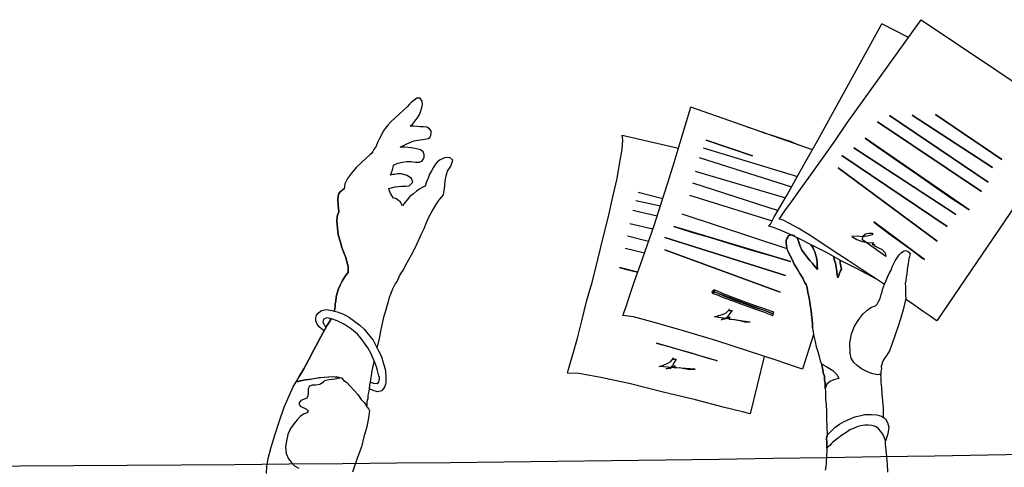
# Model space of a CAD drawing. Extents: x 703.6 to 734.4, y 745.1 to 792.6.
# Drawn here: x 722.7 to 723.4, y 748.4 to 748.7 of the extents above; entities that cross this region are included whole.
import ezdxf

# ---------------------------------------------------------------- set-up
doc = ezdxf.new("R2010")
doc.units = 0
doc.header["$MEASUREMENT"] = 0
doc.layers.add('CARPINTERIA', color=8, linetype='CONTINUOUS')
doc.layers.add('MOBILIA', color=8, linetype='CONTINUOUS')

msp = doc.modelspace()

# ---------------------------------------------------------------- linework, layer by layer
at = {"layer": 'CARPINTERIA', "linetype": 'Continuous'}
msp.add_arc((722.36362, 807.08544), 58.70242, 270, 272.450278, dxfattribs=at)
at = {"layer": 'MOBILIA'}
for p, q in [((723.25808, 748.61867), (723.30583, 748.70565)), ((723.32526, 748.69583), (723.30583, 748.70565)), ((723.15885, 748.6192), (723.16668, 748.64488)), ((723.2553, 748.6139), (723.16668, 748.64488)), ((723.26588, 748.63288), (723.26856, 748.63775)), ((723.1628, 748.63214), (723.16358, 748.63502)), ((723.20758, 748.63058), (723.20915, 748.63024)), ((723.20758, 748.63058), (723.20758, 748.63058)), ((723.20915, 748.63024), (723.21346, 748.62879)), ((723.4448, 748.6348), (723.34586, 748.48945)), ((723.21346, 748.62879), (723.21935, 748.62661)), ((723.21935, 748.62661), (723.22641, 748.62446)), ((723.22641, 748.62446), (723.23308, 748.6223)), ((723.15456, 748.6047), (723.15885, 748.6192)), ((723.23308, 748.6223), (723.23898, 748.62012)), ((723.23898, 748.62012), (723.2433, 748.61828)), ((723.2433, 748.61828), (723.24488, 748.61755)), ((723.25026, 748.60524), (723.25808, 748.61867)), ((723.14989, 748.58979), (723.15456, 748.6047)), ((723.24319, 748.5926), (723.25026, 748.60524)), ((723.14485, 748.5741), (723.14989, 748.58979)), ((723.23688, 748.58116), (723.24319, 748.5926)), ((723.23129, 748.57167), (723.23688, 748.58116)), ((723.1398, 748.55879), (723.14485, 748.5741)), ((723.22719, 748.56456), (723.23129, 748.57167)), ((723.13473, 748.54426), (723.1398, 748.55879)), ((723.22347, 748.55824), (723.22459, 748.55983)), ((723.22621, 748.55754), (723.22347, 748.55824)), ((723.22459, 748.55983), (723.22719, 748.56456)), ((723.23131, 748.55572), (723.22621, 748.55754)), ((723.238, 748.55278), (723.23131, 748.55572)), ((723.24588, 748.5491), (723.238, 748.55278)), ((723.13003, 748.53053), (723.13473, 748.54426)), ((723.25534, 748.54429), (723.24588, 748.5491)), ((723.26559, 748.53911), (723.25534, 748.54429)), ((723.27625, 748.53316), (723.26559, 748.53911)), ((723.12568, 748.51835), (723.13003, 748.53053)), ((723.28729, 748.52761), (723.27625, 748.53316)), ((723.29834, 748.52167), (723.28729, 748.52761)), ((723.12206, 748.50814), (723.12568, 748.51835)), ((723.30242, 748.51946), (723.29834, 748.52167)), ((723.11955, 748.49991), (723.12206, 748.50814)), ((723.32922, 748.50108), (723.32311, 748.50521)), ((723.33596, 748.49619), (723.32922, 748.50108)), ((723.117, 748.49323), (723.11772, 748.49519)), ((723.1248, 748.49226), (723.117, 748.49323)), ((723.11772, 748.49519), (723.11955, 748.49991)), ((723.34111, 748.49282), (723.33596, 748.49619)), ((723.14087, 748.48801), (723.1248, 748.49226)), ((723.16203, 748.48195), (723.14087, 748.48801)), ((723.34468, 748.49019), (723.34111, 748.49282)), ((723.34586, 748.48945), (723.34468, 748.49019)), ((723.18556, 748.47478), (723.16203, 748.48195)), ((723.25608, 748.47949), (723.24796, 748.45422)), ((723.20871, 748.46721), (723.18556, 748.47478)), ((723.22872, 748.46072), (723.20871, 748.46721)), ((723.24285, 748.45603), (723.22872, 748.46072)), ((723.24796, 748.45422), (723.24285, 748.45603))]:
    msp.add_line(p, q, dxfattribs=at)
for points in [[(723.30773, 748.51584), (723.30189, 748.51982), (723.2916, 748.52655), (723.28131, 748.53329), (723.27102, 748.54002), (723.26151, 748.54639), (723.25281, 748.552), (723.2449, 748.55685), (723.23859, 748.56019), (723.23385, 748.56279), (723.23111, 748.5635), (723.23224, 748.56508), (723.23524, 748.56944), (723.24012, 748.57618), (723.2465, 748.5853), (723.25401, 748.59561), (723.26265, 748.6075), (723.27166, 748.62019), (723.28064, 748.63365), (723.33447, 748.70868), (723.4448, 748.6348)], [(722.94782, 748.59543), (722.94855, 748.5974), (722.94928, 748.59936), (722.94962, 748.60131), (722.94996, 748.60288), (722.95304, 748.60413), (722.95652, 748.605), (722.95962, 748.60547), (722.96273, 748.60555), (722.96586, 748.60485), (722.96859, 748.60492), (722.97051, 748.60575), (722.97165, 748.60694), (722.97238, 748.60852), (722.97233, 748.61046), (722.9715, 748.61239), (722.96952, 748.61389), (722.96678, 748.6146), (722.96287, 748.61528), (722.95818, 748.61593), (722.95469, 748.61584), (722.95968, 748.61831), (722.96468, 748.62038), (722.96933, 748.62128), (722.97282, 748.62176), (722.97514, 748.62221), (722.97629, 748.62302), (722.97702, 748.62459), (722.97737, 748.62616), (722.97733, 748.62771), (722.97612, 748.62924), (722.97415, 748.63035), (722.97181, 748.63068), (722.96947, 748.63062), (722.96713, 748.63095), (722.9644, 748.63127), (722.96207, 748.63121), (722.96397, 748.63281), (722.96548, 748.6348), (722.96736, 748.63718), (722.96885, 748.63955), (722.96995, 748.64231), (722.97067, 748.64466), (722.97099, 748.647), (722.97093, 748.64933), (722.96932, 748.65163), (722.96698, 748.65157), (722.96469, 748.64995), (722.96279, 748.64834), (722.96165, 748.64715), (722.95976, 748.64515), (722.9571, 748.64275), (722.95406, 748.63995), (722.95102, 748.63714), (722.94798, 748.63434), (722.94571, 748.63195), (722.94382, 748.62957), (722.94232, 748.62758), (722.94122, 748.62483), (722.93974, 748.62207), (722.93825, 748.6193), (722.93716, 748.61655), (722.93566, 748.61418), (722.93493, 748.6126), (722.93418, 748.61142), (722.93266, 748.61021), (722.92999, 748.60781), (722.92658, 748.60461), (722.92278, 748.60101), (722.91938, 748.59703), (722.91637, 748.59306), (722.91453, 748.58912), (722.91384, 748.5856), (722.9127, 748.58479), (722.91194, 748.58399), (722.91079, 748.58319), (722.91004, 748.582), (722.9097, 748.58043), (722.90938, 748.5777), (722.90948, 748.57382), (722.91, 748.56877), (722.90891, 748.56563), (722.90863, 748.56173), (722.90914, 748.55708), (722.90966, 748.55203), (722.91094, 748.5474), (722.91223, 748.54276), (722.9139, 748.53853), (722.91515, 748.53545), (722.916, 748.53236), (722.91687, 748.52888), (722.91693, 748.52654), (722.91698, 748.5246), (722.91547, 748.523), (722.91397, 748.52063), (722.91248, 748.51826), (722.91099, 748.5155), (722.9099, 748.51274), (722.90881, 748.5096), (722.90811, 748.50686), (722.9078, 748.50374), (722.90746, 748.50179), (722.90751, 748.49984), (722.90717, 748.49789), (722.90668, 748.49656)], [(723.3028, 748.63423), (723.37843, 748.58367), (723.3028, 748.63423), (723.3028, 748.63423)], [(723.22012, 748.46351), (723.2099, 748.42172), (723.20441, 748.42313), (723.19031, 748.42666), (723.16994, 748.43196), (723.14646, 748.43758), (723.12257, 748.44357), (723.10105, 748.44807), (723.08502, 748.45115), (723.07685, 748.45133), (723.07718, 748.45329), (723.07861, 748.45838), (723.08112, 748.46662), (723.08396, 748.47681), (723.08714, 748.48934), (723.09066, 748.50344), (723.09495, 748.51833), (723.09882, 748.53399), (723.10268, 748.55005), (723.10656, 748.56532), (723.10969, 748.5798), (723.11285, 748.59311), (723.11487, 748.60483), (723.11658, 748.61421), (723.11717, 748.62123), (723.11669, 748.62472), (723.11669, 748.62472)], [(723.11669, 748.62472), (723.15763, 748.61505)], [(723.29378, 748.62232), (723.29735, 748.61969), (723.30606, 748.61369), (723.31795, 748.60544), (723.33181, 748.59607), (723.34568, 748.58632), (723.35757, 748.57807), (723.36627, 748.57246), (723.36944, 748.57021), (723.29378, 748.62232), (723.29378, 748.62232)], [(723.17568, 748.61536), (723.24428, 748.59455)], [(723.17787, 748.62086), (723.21162, 748.60968), (723.17787, 748.62086), (723.17787, 748.62086)], [(723.2854, 748.61549), (723.28895, 748.61325), (723.29727, 748.60763), (723.30915, 748.59976), (723.323, 748.59079), (723.33645, 748.58219), (723.34833, 748.57433), (723.35663, 748.56909), (723.3598, 748.56684), (723.2854, 748.61549), (723.2854, 748.61549)], [(722.938, 748.46963), (722.93963, 748.47656), (722.94101, 748.48321), (722.94204, 748.48868), (722.94309, 748.49299), (722.94381, 748.49534), (722.94453, 748.49769), (722.94523, 748.50043), (722.94632, 748.50357), (722.94702, 748.50671), (722.94811, 748.50946), (722.94921, 748.51221), (722.95031, 748.51457), (722.95105, 748.51615), (722.95256, 748.51813), (722.9544, 748.52207), (722.95701, 748.52642), (722.95998, 748.53194), (722.96295, 748.53747), (722.96592, 748.54299), (722.9685, 748.5485), (722.97033, 748.55283), (722.97217, 748.55677), (722.974, 748.5611), (722.97584, 748.56542), (722.97807, 748.56937), (722.98031, 748.57293), (722.98217, 748.57609), (722.98368, 748.57808), (722.98519, 748.57967), (722.98632, 748.58126), (722.98666, 748.58321), (722.98699, 748.58556), (722.9873, 748.58829), (722.98761, 748.59141), (722.9883, 748.59493), (722.98937, 748.59846), (722.99162, 748.60202), (722.99306, 748.60633), (722.99107, 748.60823), (722.98718, 748.60813), (722.98333, 748.60647), (722.98182, 748.60487), (722.9803, 748.60328), (722.97881, 748.60091), (722.9777, 748.59854), (722.97621, 748.59617), (722.97511, 748.59342), (722.97401, 748.59067), (722.97293, 748.58753), (722.97139, 748.58671), (722.96909, 748.58548), (722.9668, 748.58386), (722.96452, 748.58186), (722.96185, 748.57984), (722.95996, 748.57746), (722.95807, 748.57547), (722.95657, 748.57309), (722.95495, 748.57578), (722.95335, 748.57729), (722.95138, 748.57841), (722.94981, 748.57875), (722.9486, 748.58067), (722.94778, 748.5822), (722.94695, 748.58413), (722.94652, 748.58567), (722.95116, 748.58696), (722.95542, 748.58746), (722.95892, 748.58755), (722.96125, 748.58761), (722.96391, 748.5904), (722.96306, 748.5931), (722.95989, 748.59536), (722.95558, 748.59641), (722.95286, 748.59634), (722.95092, 748.5959), (722.94937, 748.59586), (722.94782, 748.59543), (722.94782, 748.59543)], [(723.17276, 748.60828), (723.24009, 748.58697)], [(723.27659, 748.60981), (723.35342, 748.55812), (723.27659, 748.60981), (723.27659, 748.60981)], [(723.2741, 748.6008), (723.3463, 748.54743), (723.2741, 748.6008), (723.2741, 748.6008)], [(723.1699, 748.59848), (723.23558, 748.57896)], [(723.16779, 748.58987), (723.23023, 748.56983)], [(722.90668, 748.49656), (722.90717, 748.49789), (722.90751, 748.49984), (722.90746, 748.50179), (722.9078, 748.50374), (722.90811, 748.50686), (722.90881, 748.5096), (722.9099, 748.51274), (722.91099, 748.5155), (722.91248, 748.51826), (722.91397, 748.52063), (722.91547, 748.523), (722.91698, 748.5246), (722.91693, 748.52654), (722.91687, 748.52888), (722.916, 748.53236), (722.91515, 748.53545), (722.9139, 748.53853), (722.91223, 748.54276), (722.91094, 748.5474), (722.90966, 748.55203), (722.90914, 748.55708), (722.90863, 748.56173), (722.90891, 748.56563), (722.91, 748.56877), (722.90948, 748.57382), (722.90938, 748.5777), (722.9097, 748.58043), (722.91004, 748.582), (722.91079, 748.58319), (722.91194, 748.58399), (722.9127, 748.58479), (722.91384, 748.5856)], [(723.12828, 748.583), (723.1463, 748.57859)], [(723.16569, 748.58086), (723.22592, 748.56224)], [(723.12649, 748.57712), (723.14451, 748.57307)], [(723.12434, 748.57006), (723.14211, 748.56578)], [(723.23687, 748.54183), (723.16021, 748.5671), (723.16021, 748.5671)], [(723.12226, 748.56028), (723.13901, 748.55652)], [(723.15422, 748.558), (723.15814, 748.55693), (723.16795, 748.55369), (723.18167, 748.54976), (723.19735, 748.54511), (723.21265, 748.54045), (723.22636, 748.53653), (723.23578, 748.53366), (723.23931, 748.53259), (723.15422, 748.558), (723.15422, 748.558)], [(723.30003, 748.5614), (723.30201, 748.55989), (723.30598, 748.55689), (723.31194, 748.55237), (723.31868, 748.54749), (723.32542, 748.54261), (723.33137, 748.53809), (723.33534, 748.53508), (723.33692, 748.53396), (723.30003, 748.5614), (723.30003, 748.5614)], [(723.12055, 748.55129), (723.13587, 748.54753)], [(723.25534, 748.48437), (723.25526, 748.48748), (723.25476, 748.49175), (723.25425, 748.4964), (723.25374, 748.50106), (723.25283, 748.50609), (723.25195, 748.50996), (723.25148, 748.51345), (723.25064, 748.51576), (723.24942, 748.51768), (723.24818, 748.52037), (723.24615, 748.52382), (723.24411, 748.52726), (723.24208, 748.53071), (723.24043, 748.53417), (723.2388, 748.53724), (723.23756, 748.53993), (723.23672, 748.54225), (723.23628, 748.54418), (723.23623, 748.54612), (723.23618, 748.54807), (723.23654, 748.54924), (723.23729, 748.55043), (723.23765, 748.55122), (723.23842, 748.55163), (723.24036, 748.55207), (723.24232, 748.55134), (723.24431, 748.54945), (723.24557, 748.54598), (723.24641, 748.54367), (723.24765, 748.54097), (723.24926, 748.53868), (723.25128, 748.53601), (723.25329, 748.53334), (723.2553, 748.53106), (723.2573, 748.52877), (723.25891, 748.52687), (723.25883, 748.52998), (723.25876, 748.5327), (723.2583, 748.53541), (723.25786, 748.53735), (723.25702, 748.53966), (723.2562, 748.5412), (723.25578, 748.54235), (723.25497, 748.5435), (723.25417, 748.54464), (723.25409, 748.54492)], [(723.25409, 748.54492), (723.25417, 748.54464), (723.25497, 748.5435), (723.25578, 748.54235), (723.2562, 748.5412), (723.25702, 748.53966), (723.25786, 748.53735), (723.2583, 748.53541), (723.25876, 748.5327), (723.25883, 748.52998), (723.25891, 748.52687), (723.2573, 748.52877), (723.2553, 748.53106), (723.25329, 748.53334), (723.25128, 748.53601), (723.24926, 748.53868), (723.24765, 748.54097), (723.24641, 748.54367), (723.24557, 748.54598), (723.24431, 748.54945), (723.24232, 748.55134), (723.24036, 748.55207), (723.23842, 748.55163), (723.23765, 748.55122), (723.23729, 748.55043), (723.23654, 748.54924), (723.23618, 748.54807), (723.23623, 748.54612), (723.23628, 748.54418), (723.23672, 748.54225)], [(723.29181, 748.54835), (723.29213, 748.55108), (723.29403, 748.55268), (723.29635, 748.55313), (723.29869, 748.55319), (723.29907, 748.5532), (723.29909, 748.55243), (723.2991, 748.55204), (723.2991, 748.55204), (723.29524, 748.55116), (723.29175, 748.55068), (723.28785, 748.55097), (723.28396, 748.55087), (723.28752, 748.54862), (723.29145, 748.54717), (723.29575, 748.5465), (723.30003, 748.54623), (723.29966, 748.54583), (723.29967, 748.54544), (723.29928, 748.54543), (723.2989, 748.54503), (723.29929, 748.54504), (723.29968, 748.54505), (723.30045, 748.54507), (723.30046, 748.54468), (723.30046, 748.54468), (723.30047, 748.54429), (723.30047, 748.54429), (723.30008, 748.54428), (723.30285, 748.5428), (723.306, 748.54132), (723.30839, 748.53905), (723.30885, 748.53634), (723.29181, 748.54835), (723.29181, 748.54835)], [(723.14781, 748.55005), (723.23568, 748.52238), (723.14781, 748.55005), (723.14781, 748.55005)], [(723.11883, 748.5423), (723.13294, 748.53902)], [(723.14766, 748.5411), (723.23172, 748.51021), (723.14766, 748.5411), (723.14766, 748.5411)], [(723.23756, 748.53993), (723.2388, 748.53724), (723.24043, 748.53417), (723.24208, 748.53071), (723.24411, 748.52726), (723.24615, 748.52382), (723.24818, 748.52037), (723.24942, 748.51768), (723.25064, 748.51576), (723.25148, 748.51345), (723.25195, 748.50996), (723.25283, 748.50609), (723.25374, 748.50106), (723.25425, 748.4964), (723.25476, 748.49175), (723.25526, 748.48748), (723.25534, 748.48437), (723.25581, 748.48127), (723.25628, 748.47817), (723.25716, 748.4743), (723.25804, 748.47044), (723.2593, 748.46697), (723.26017, 748.46349), (723.26102, 748.4604), (723.26186, 748.45808), (723.2623, 748.45615), (723.26275, 748.45383), (723.2632, 748.45151), (723.26404, 748.44919), (723.26411, 748.44647), (723.26456, 748.44415), (723.26461, 748.4422), (723.26466, 748.44026), (723.2647, 748.43871), (723.26477, 748.43598), (723.26486, 748.43248), (723.26536, 748.42822), (723.26548, 748.42355), (723.26562, 748.41811), (723.26578, 748.41228), (723.26594, 748.40606), (723.26561, 748.40371), (723.26567, 748.40138), (723.26573, 748.39905), (723.26579, 748.39672), (723.26585, 748.39438), (723.26552, 748.39204), (723.26558, 748.38971), (723.26526, 748.38736), (723.26531, 748.38542), (723.26498, 748.38308), (723.26465, 748.38073)], [(723.30525, 748.45026), (723.30292, 748.4502), (723.2994, 748.45089), (723.29547, 748.45234), (723.29113, 748.45457), (723.28796, 748.45682), (723.28557, 748.45909), (723.28354, 748.46215), (723.28268, 748.46563), (723.28247, 748.4734), (723.28386, 748.48005), (723.28605, 748.48556), (723.28904, 748.4903), (723.29205, 748.49427), (723.29509, 748.49708), (723.29776, 748.49909), (723.29968, 748.49992), (723.30123, 748.50035), (723.30236, 748.50154), (723.3031, 748.50312), (723.30423, 748.50471), (723.30495, 748.50667), (723.30529, 748.50862), (723.30602, 748.51059), (723.30637, 748.51215), (723.30709, 748.51412), (723.30782, 748.51608), (723.30892, 748.51883), (723.31002, 748.5212), (723.31112, 748.52395), (723.31261, 748.52632), (723.31333, 748.52867), (723.31444, 748.53065), (723.31555, 748.53301), (723.31705, 748.53539), (723.31855, 748.53737), (723.32006, 748.53897), (723.32159, 748.54017), (723.32313, 748.5406), (723.3251, 748.53987), (723.32669, 748.53836), (723.32633, 748.53757), (723.32598, 748.53601), (723.32562, 748.53483), (723.32528, 748.53288), (723.32494, 748.53092), (723.32461, 748.52858), (723.32429, 748.52624), (723.32397, 748.5235), (723.32364, 748.52116), (723.32331, 748.51882), (723.32298, 748.51648), (723.32304, 748.51414), (723.32309, 748.5122), (723.32316, 748.50987), (723.32321, 748.50792), (723.32326, 748.50598), (723.32257, 748.50246), (723.32153, 748.49737), (723.31974, 748.49149), (723.31758, 748.48482), (723.31541, 748.47854), (723.31324, 748.47226), (723.31142, 748.46754), (723.30955, 748.46438), (723.30805, 748.4624), (723.30693, 748.46042), (723.3062, 748.45885), (723.30584, 748.45767), (723.30549, 748.45611), (723.30553, 748.45455), (723.30519, 748.4526), (723.30525, 748.45026), (723.30525, 748.45026)], [(723.30637, 748.51215), (723.30709, 748.51412), (723.30782, 748.51608), (723.30892, 748.51883), (723.31002, 748.5212), (723.31112, 748.52395), (723.31261, 748.52632), (723.31333, 748.52867), (723.31444, 748.53065), (723.31555, 748.53301), (723.31705, 748.53539), (723.31855, 748.53737), (723.32006, 748.53897), (723.32159, 748.54017), (723.32313, 748.5406), (723.3251, 748.53987), (723.32669, 748.53836), (723.32633, 748.53757), (723.32598, 748.53601), (723.32562, 748.53483), (723.32528, 748.53288), (723.32494, 748.53092), (723.32461, 748.52858), (723.32429, 748.52624), (723.32397, 748.5235)], [(723.27546, 748.5336), (723.27551, 748.53158), (723.27596, 748.52926), (723.27641, 748.52694), (723.27567, 748.52575), (723.27493, 748.52418), (723.27459, 748.52222), (723.27385, 748.52065), (723.27341, 748.52258), (723.27295, 748.52529), (723.27249, 748.52839), (723.27202, 748.53149), (723.27117, 748.53419), (723.27083, 748.53618)], [(723.27083, 748.53618), (723.27117, 748.53419), (723.27202, 748.53149), (723.27249, 748.52839), (723.27295, 748.52529), (723.27341, 748.52258), (723.27385, 748.52065), (723.27459, 748.52222), (723.27493, 748.52418), (723.27567, 748.52575), (723.27641, 748.52694), (723.27596, 748.52926), (723.27551, 748.53158), (723.27546, 748.5336)], [(723.11453, 748.52818), (723.11884, 748.52712), (723.12802, 748.5249)], [(723.12798, 748.52478), (723.11453, 748.52818), (723.11453, 748.52818)], [(723.18421, 748.5117), (723.18305, 748.51167), (723.18229, 748.51087), (723.18192, 748.51009), (723.18272, 748.50933), (723.18421, 748.5117)], [(723.22704, 748.4957), (723.22507, 748.49642), (723.22036, 748.49825), (723.21369, 748.50041), (723.20583, 748.50332), (723.19797, 748.50622), (723.1909, 748.50876), (723.18618, 748.51098), (723.18421, 748.5117), (723.18272, 748.50933), (723.18546, 748.50862), (723.19019, 748.50641), (723.19726, 748.50387), (723.20511, 748.50096), (723.21297, 748.49805), (723.21964, 748.49589), (723.22436, 748.49407), (723.22632, 748.49334), (723.22704, 748.4957)], [(723.18347, 748.51052), (723.18582, 748.5098), (723.19055, 748.50759), (723.19761, 748.50505), (723.20547, 748.50214), (723.21333, 748.49923), (723.22, 748.49707), (723.22471, 748.49525), (723.22668, 748.49452), (723.18347, 748.51052), (723.18347, 748.51052)], [(723.28268, 748.46563), (723.28247, 748.4734), (723.28386, 748.48005), (723.28605, 748.48556), (723.28904, 748.4903), (723.29205, 748.49427), (723.29509, 748.49708), (723.29776, 748.49909), (723.29968, 748.49992), (723.30123, 748.50035), (723.30236, 748.50154), (723.3031, 748.50312), (723.30423, 748.50471), (723.30495, 748.50667), (723.30529, 748.50862), (723.30602, 748.51059), (723.30637, 748.51215)], [(722.93241, 748.4398), (722.93238, 748.44096), (722.93274, 748.44214), (722.93271, 748.44331), (722.93306, 748.44487), (722.93541, 748.44415), (722.93776, 748.44383), (722.9389, 748.44463), (722.93962, 748.44699), (722.93959, 748.44815), (722.93917, 748.44931), (722.93873, 748.45124), (722.93829, 748.45318), (722.93744, 748.45588), (722.9362, 748.45896), (722.93494, 748.46243), (722.93329, 748.46589), (722.93125, 748.46972), (722.92882, 748.47316), (722.9264, 748.4766), (722.9236, 748.47964), (722.91922, 748.48342), (722.91408, 748.48679), (722.90895, 748.48938), (722.90463, 748.49082), (722.90111, 748.49151), (722.8988, 748.49067), (722.89847, 748.48833), (722.90052, 748.48449), (722.90015, 748.4837), (722.89978, 748.48291), (722.8994, 748.48251), (722.89941, 748.48212), (722.89743, 748.48363), (722.89583, 748.48514), (722.89423, 748.48705), (722.89339, 748.48936), (722.89333, 748.49169), (722.89367, 748.49365), (722.89518, 748.49524), (722.89747, 748.49686), (722.90095, 748.49773), (722.90486, 748.49705), (722.90878, 748.49599), (722.91349, 748.49416), (722.91783, 748.49194), (722.9218, 748.48893), (722.92537, 748.4863), (722.92856, 748.48327), (722.93057, 748.48099), (722.93258, 748.47832), (722.93499, 748.47527), (722.93704, 748.47143), (722.93908, 748.46759), (722.94114, 748.46337), (722.94242, 748.45912), (722.94369, 748.45487), (722.94412, 748.45333), (722.94417, 748.45139), (722.94422, 748.44983), (722.94426, 748.44827), (722.94431, 748.44633), (722.94435, 748.44478), (722.944, 748.44321), (722.94365, 748.44164), (722.9414, 748.43847), (722.93831, 748.43762), (722.93517, 748.4387), (722.93241, 748.4398), (722.93241, 748.4398)], [(723.18397, 748.4924), (723.18706, 748.49326), (723.18976, 748.4941), (723.19245, 748.49534), (723.19472, 748.49773), (723.19433, 748.49772), (723.19434, 748.49734), (723.19434, 748.49734), (723.19474, 748.49696), (723.19513, 748.49697), (723.19552, 748.49698), (723.1963, 748.497), (723.19669, 748.49701), (723.1948, 748.49462), (723.19331, 748.49225), (723.1914, 748.49064), (723.18869, 748.49019), (723.19023, 748.491), (723.19178, 748.49104), (723.19372, 748.49148), (723.19486, 748.49229), (723.19487, 748.4919), (723.19488, 748.49151), (723.1945, 748.49111), (723.19452, 748.49073), (723.19841, 748.49044), (723.20232, 748.48976), (723.20585, 748.48869), (723.20974, 748.48879), (723.20974, 748.48879), (723.20975, 748.4884), (723.20936, 748.48839), (723.20936, 748.48839), (723.18397, 748.4924), (723.18397, 748.4924)], [(722.88827, 748.44682), (722.88556, 748.44636), (722.88323, 748.44591), (722.88091, 748.44546), (722.87898, 748.44502), (722.88121, 748.44897), (722.88457, 748.4545), (722.8879, 748.46082), (722.89161, 748.46792), (722.89533, 748.47463), (722.89866, 748.48094), (722.90127, 748.48567), (722.90314, 748.48845), (722.90425, 748.49042), (722.90442, 748.49086)], [(722.90442, 748.49086), (722.90425, 748.49042), (722.90314, 748.48845), (722.90127, 748.48567), (722.89866, 748.48094), (722.89533, 748.47463), (722.89161, 748.46792), (722.8879, 748.46082), (722.88457, 748.4545), (722.88121, 748.44897), (722.87898, 748.44502), (722.88091, 748.44546), (722.88323, 748.44591), (722.88556, 748.44636), (722.88827, 748.44682), (722.89563, 748.44818), (722.90261, 748.44875), (722.90806, 748.44889), (722.91198, 748.44782), (722.91357, 748.44631), (722.91595, 748.44443), (722.91836, 748.44177), (722.92116, 748.43873), (722.92396, 748.43569), (722.92639, 748.43225), (722.92879, 748.42959), (722.93042, 748.42691), (722.93076, 748.42847), (722.93072, 748.43003), (722.93107, 748.43159), (722.93142, 748.43316), (722.93138, 748.43471), (722.93173, 748.43628), (722.93207, 748.43823), (722.93241, 748.4398), (722.93238, 748.44096), (722.93274, 748.44214), (722.93271, 748.44331), (722.93306, 748.44487), (722.9344, 748.45308), (722.9359, 748.45978)], [(723.14164, 748.47325), (723.14399, 748.47253), (723.14909, 748.47111), (723.15614, 748.46895), (723.16437, 748.46683), (723.17222, 748.46431), (723.17928, 748.46216), (723.18397, 748.46112), (723.18594, 748.46039), (723.14164, 748.47325), (723.14164, 748.47325)], [(723.14367, 748.45619), (723.14676, 748.45705), (723.14945, 748.45828), (723.15213, 748.45991), (723.15402, 748.46229), (723.15364, 748.46189), (723.15365, 748.4615), (723.15404, 748.46151), (723.15405, 748.46113), (723.15443, 748.46152), (723.1552, 748.46154), (723.15559, 748.46156), (723.15598, 748.46157), (723.15449, 748.45919), (723.15338, 748.45683), (723.15149, 748.45483), (723.14878, 748.45437), (723.15031, 748.45519), (723.15186, 748.45562), (723.15341, 748.45566), (723.15494, 748.45687), (723.15495, 748.45648), (723.15496, 748.45609), (723.15458, 748.45569), (723.15459, 748.4553), (723.15848, 748.45541), (723.162, 748.45472), (723.1659, 748.45404), (723.16979, 748.45414), (723.16979, 748.45414), (723.16979, 748.45414), (723.1694, 748.45413), (723.1694, 748.45413), (723.14367, 748.45619), (723.14367, 748.45619)], [(723.26466, 748.44026), (723.26461, 748.4422), (723.26456, 748.44415), (723.26411, 748.44647), (723.26404, 748.44919), (723.2632, 748.45151), (723.26275, 748.45383), (723.2623, 748.45615), (723.26186, 748.45808), (723.26581, 748.45585), (723.27016, 748.45324), (723.27335, 748.45021), (723.27459, 748.44752), (723.2715, 748.44666), (723.26842, 748.44542), (723.26575, 748.4434), (723.26466, 748.44026), (723.26466, 748.44026)], [(723.30739, 748.41875), (723.30719, 748.42075), (723.30705, 748.4258), (723.30652, 748.43123), (723.306, 748.43628), (723.30588, 748.44094), (723.30539, 748.44482), (723.30531, 748.44793), (723.30525, 748.45026), (723.30407, 748.45062)], [(722.85737, 748.37832), (722.85763, 748.38338), (722.85864, 748.38925), (722.86076, 748.39747), (722.86363, 748.40688), (722.86688, 748.4167), (722.87012, 748.42651), (722.8738, 748.43477), (722.87674, 748.44146), (722.87898, 748.44502), (722.88671, 748.44678), (722.89679, 748.44821), (722.90572, 748.44883), (722.91198, 748.44782), (722.90733, 748.44693), (722.90306, 748.44643), (722.90035, 748.44597), (722.89882, 748.44515), (722.89806, 748.44435), (722.89691, 748.44354), (722.89615, 748.44313), (722.89499, 748.44271), (722.89305, 748.44266), (722.89071, 748.4426), (722.88879, 748.44178), (722.88767, 748.4398), (722.88774, 748.43708), (722.88742, 748.43474), (722.88668, 748.43316), (722.88552, 748.43274), (722.88244, 748.4315), (722.88094, 748.42951), (722.88178, 748.4272), (722.88493, 748.42572), (722.8865, 748.42499), (722.8877, 748.42385), (722.88734, 748.42267), (722.8858, 748.42186), (722.88426, 748.42143), (722.88197, 748.41981), (722.8797, 748.41742), (722.87743, 748.41464), (722.8748, 748.41107), (722.87297, 748.40674), (722.87192, 748.40204), (722.87127, 748.39736), (722.87178, 748.3927), (722.87343, 748.38885), (722.87545, 748.38618), (722.87784, 748.38391), (722.881, 748.38205)], [(722.85737, 748.37832), (722.85763, 748.38338), (722.85864, 748.38925), (722.86076, 748.39747), (722.86363, 748.40688), (722.86688, 748.4167), (722.87012, 748.42651), (722.8738, 748.43477), (722.87674, 748.44146), (722.87898, 748.44502), (722.88671, 748.44678), (722.89679, 748.44821), (722.90572, 748.44883), (722.91198, 748.44782), (722.91357, 748.44631), (722.91595, 748.44443), (722.91836, 748.44177), (722.92116, 748.43873), (722.92396, 748.43569), (722.92639, 748.43225), (722.92879, 748.42959), (722.93042, 748.42691), (722.93121, 748.42615), (722.93162, 748.42538), (722.93202, 748.425), (722.93243, 748.42423), (722.93179, 748.41877), (722.93041, 748.41212), (722.92826, 748.40506), (722.92651, 748.39762), (722.92397, 748.39056), (722.9218, 748.38427), (722.91998, 748.37917)], [(723.29337, 748.41338), (723.29066, 748.41292), (723.28834, 748.41247), (723.28565, 748.41124), (723.28257, 748.40999), (723.27951, 748.40797), (723.27645, 748.40594), (723.2734, 748.40353), (723.26997, 748.40071), (723.26882, 748.39991), (723.26807, 748.39872), (723.26693, 748.39791), (723.26579, 748.39672), (723.26573, 748.39905), (723.26567, 748.40138), (723.26561, 748.40371), (723.26594, 748.40606), (723.26859, 748.40885), (723.27163, 748.41165), (723.27507, 748.41407), (723.27852, 748.41611), (723.28236, 748.41777), (723.28621, 748.41942), (723.28969, 748.42029), (723.29356, 748.42117), (723.29822, 748.42129), (723.30212, 748.421), (723.30565, 748.41993), (723.30842, 748.41805), (723.31005, 748.41537), (723.31092, 748.41189), (723.31026, 748.40721), (723.30845, 748.4021), (723.3076, 748.4048), (723.30636, 748.4075), (723.30476, 748.4094), (723.30315, 748.4113), (723.30118, 748.41242), (723.29882, 748.41314), (723.29609, 748.41345), (723.29337, 748.41338), (723.29337, 748.41338)], [(723.31021, 748.37919), (723.31006, 748.38503), (723.30953, 748.39046), (723.30901, 748.3955), (723.30852, 748.39938), (723.30845, 748.4021)]]:
    msp.add_lwpolyline(points, dxfattribs=at)
for points in [[(723.31152, 748.63887), (723.38331, 748.59041), (723.31152, 748.63887)], [(723.32796, 748.63929), (723.38654, 748.601), (723.32796, 748.63929)], [(723.34491, 748.63974), (723.39338, 748.60701), (723.34491, 748.63974)], [(723.30637, 748.51215), (723.30637, 748.51215)], [(723.30771, 748.4157), (723.30771, 748.4157)]]:
    msp.add_lwpolyline(points, close=True, dxfattribs=at)

doc.saveas('drawing.dxf')
